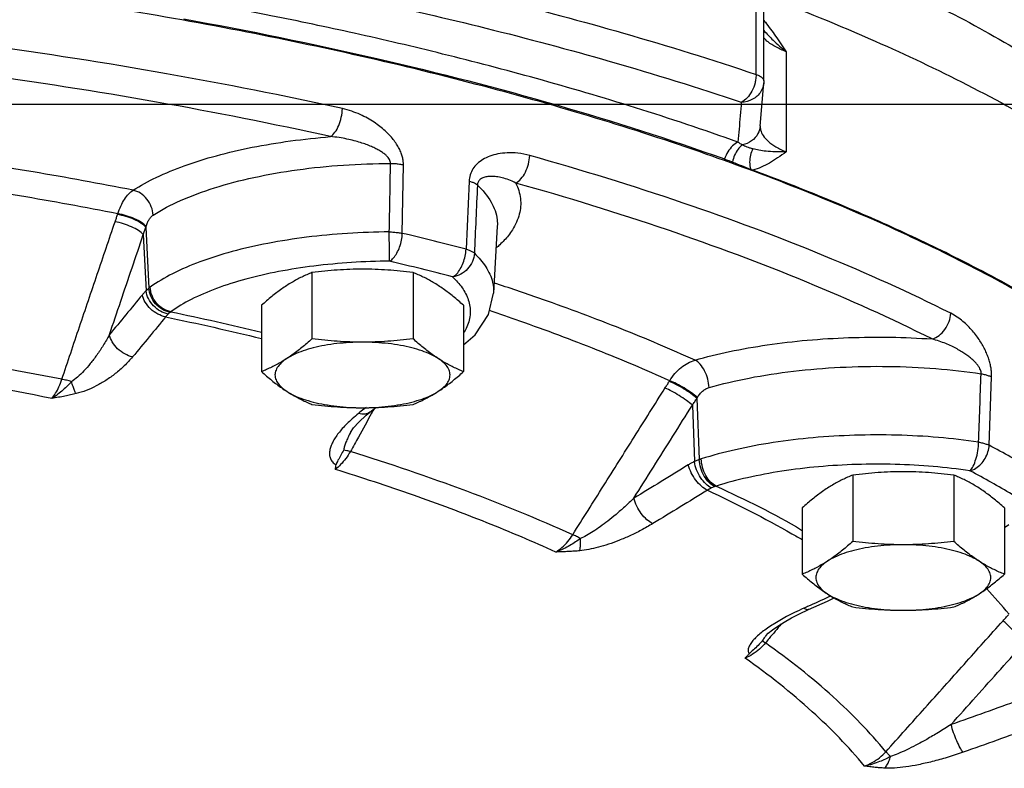
# Model space of a CAD drawing. Units: inches. Extents: x -10.2 to 25.6, y -6.9 to 24.7.
# Drawn here: x 10.4 to 11.7, y 16.1 to 17.1 of the extents above; entities that cross this region are included whole.
import ezdxf

# ---------------------------------------------------------------- set-up
doc = ezdxf.new("R2010")
doc.units = ezdxf.units.IN
doc.header["$LTSCALE"] = 1.21
doc.header["$MEASUREMENT"] = 0
doc.layers.get('0').update_dxf_attribs({"linetype": 'CONTINUOUS'})
doc.layers.add('02___PRT_ALL_AXES', color=7, linetype='CONTINUOUS')
doc.layers.add('MACHINE', color=7, linetype='CONTINUOUS')

msp = doc.modelspace()

# ---------------------------------------------------------------- linework, layer by layer
at = {"color": 7, "linetype": 'Continuous'}
for p, q in [((11.3522, 17.0399), (11.3522, 17.1587)), ((11.3626, 17.0312), (11.3626, 17.15)), ((11.3925, 17.0704), (11.3925, 16.9363)), ((11.3576, 16.9706), (11.3625, 17.0285)), ((0, 17), (22, 17)), ((10.8784, 16.8271), (10.8798, 16.919)), ((10.9678, 16.8969), (10.9637, 16.8058)), ((10.4969, 16.8522), (10.4973, 16.8533)), ((10.535, 16.8353), (10.539, 16.7537)), ((11.0056, 16.8367), (11.0006, 16.7468)), ((10.5315, 16.8254), (10.5352, 16.7503)), ((11.2358, 16.6287), (11.2365, 16.6297)), ((11.6644, 16.5433), (11.6677, 16.6348)), ((11.273, 16.6062), (11.276, 16.5241)), ((10.8348, 16.5875), (10.8427, 16.5939)), ((11.2669, 16.597), (11.2696, 16.5214)), ((10.8091, 16.5602), (10.8091, 16.5602)), ((11.6847, 16.4332), (11.6906, 16.4372)), ((11.4226, 16.3233), (11.4477, 16.3346)), ((11.4477, 16.3346), (11.4568, 16.3387)), ((11.3997, 16.312), (11.4105, 16.3176)), ((11.4105, 16.3176), (11.4226, 16.3233)), ((11.3654, 16.2881), (11.3686, 16.2914)), ((11.3654, 16.2881), (11.3654, 16.2881))]:
    msp.add_line(p, q, dxfattribs=at)
for points in [[(11.3626, 17.0312), (11.3626, 17.0302), (11.3625, 17.0291), (11.3625, 17.0285)], [(10.9604, 16.6776), (10.9759, 16.691), (10.9938, 16.7186), (11.0006, 16.7468)], [(10.8203, 16.5744), (10.83, 16.5836), (10.8348, 16.5875)], [(10.8091, 16.5602), (10.8132, 16.5664), (10.8203, 16.5744)], [(11.3686, 16.2914), (11.3741, 16.2959), (11.3813, 16.3011), (11.3899, 16.3065), (11.3997, 16.312)]]:
    msp.add_lwpolyline(points, dxfattribs=at)
for points, start_tangent, end_tangent in [([(10.4108, 17.5734), (10.7447, 17.511), (11.0527, 17.432), (11.329, 17.338), (11.5681, 17.2307), (11.7659, 17.1121), (11.9184, 16.9845), (11.982, 16.9114)], (0.98808, -0.153943), (0.604295, -0.796761)), ([(10.3659, 17.4841), (10.7212, 17.4213), (11.0492, 17.3403), (11.3432, 17.2427), (11.5974, 17.1305), (11.8065, 17.0059), (11.9508, 16.8872)], (0.98963, -0.143641), (0.713113, -0.701049)), ([(10.8461, 17.1773), (11.0065, 17.1402), (11.1747, 17.0952), (11.3522, 17.0399)], (0.977598, -0.210482), (0.947636, -0.319352)), ([(11.3639, 17.1449), (11.5116, 17.0846), (11.7545, 16.9598), (11.9461, 16.8231), (12.0823, 16.6773), (12.1422, 16.5736)], (0.935459, -0.353435), (0.401264, -0.915963)), ([(11.3279, 16.9493), (11.1905, 16.9953), (11.0579, 17.0344), (10.9324, 17.0673), (10.8141, 17.0951), (10.7025, 17.1186), (10.597, 17.1386)], (-0.941641, 0.336619), (-0.984186, 0.177138)), ([(10.8313, 17.1387), (10.9902, 17.102), (11.1567, 17.0574), (11.3324, 17.0027)], (0.977598, -0.210482), (0.947636, -0.319352)), ([(10.7981, 16.9941), (10.5626, 17.0409), (10.3163, 17.0792), (10.0614, 17.1084)], (-0.976203, 0.21686), (-0.995451, 0.09527)), ([(11.3627, 17.1122), (11.3646, 17.1098)], (0.628388, -0.7779), (0.620651, -0.784087)), ([(11.3646, 17.1098), (11.3783, 17.0914), (11.3925, 17.0704)], (0.620651, -0.784087), (0.551804, -0.833974)), ([(11.3626, 17.0988), (11.3751, 17.0858), (11.3925, 17.0704)], (0.670048, -0.742318), (0.779436, -0.626482)), ([(11.3925, 17.0704), (11.3787, 17.0767), (11.3683, 17.0834), (11.3625, 17.089)], (-0.931976, 0.362521), (-0.641308, 0.767283)), ([(10.7822, 16.9566), (10.5493, 17.0029), (10.3057, 17.0407), (10.0536, 17.0697)], (-0.976203, 0.21686), (-0.995451, 0.09527)), ([(11.3522, 17.0399), (11.3516, 17.0326)], (0, -1), (-0.165619, -0.98619)), ([(11.3522, 17.0399), (11.358, 17.0373), (11.3616, 17.0341), (11.3626, 17.0312)], (0.947636, -0.319352), (0.01296, -0.999916)), ([(11.3625, 17.0286), (11.3586, 17.0169), (11.3476, 17.0066), (11.3324, 17.0027)], (-0.087663, -0.99615), (-0.999845, -0.01759)), ([(11.3508, 17.0286), (11.3465, 17.0176), (11.3401, 17.0085), (11.3324, 17.0027)], (-0.24818, -0.968714), (-0.898322, -0.439339)), ([(11.3511, 17.03), (11.3508, 17.0286)], (-0.219263, -0.975666), (-0.24818, -0.968714)), ([(11.3516, 17.0326), (11.3511, 17.03)], (-0.165619, -0.98619), (-0.219263, -0.975666)), ([(11.3324, 17.0027), (11.3309, 16.9847), (11.3294, 16.9668), (11.3279, 16.9493)], (-0.083826, -0.99648), (-0.083987, -0.996467)), ([(10.7822, 16.9566), (10.7881, 16.9624), (10.7932, 16.9715), (10.7967, 16.9826), (10.7981, 16.9941)], (0.845443, 0.534066), (0.028304, 0.999599)), ([(10.8798, 16.919), (10.8796, 16.9238), (10.8786, 16.929), (10.8768, 16.9347), (10.8742, 16.9407), (10.8706, 16.9467), (10.8663, 16.9527), (10.8612, 16.9586), (10.8553, 16.9644), (10.8484, 16.9702), (10.8407, 16.9758), (10.8318, 16.9812), (10.8219, 16.9862), (10.8107, 16.9906), (10.7981, 16.9941)], (0.015862, 0.999874), (-0.976211, 0.216823)), ([(11.3576, 16.9706), (11.3547, 16.9607), (11.3462, 16.9509), (11.3339, 16.9455)], (-0.087364, -0.996176), (-0.978832, -0.204663)), ([(11.3576, 16.971), (11.3583, 16.9657), (11.3616, 16.9581), (11.3683, 16.9504), (11.3787, 16.9429), (11.3925, 16.9363)], (0.002301, -0.999997), (0.931976, -0.36252)), ([(10.5177, 16.8849), (10.3838, 16.9094), (10.2461, 16.9307), (10.1054, 16.9489)], (-0.981257, 0.192702), (-0.993233, 0.116136)), ([(10.5177, 16.8849), (10.5489, 16.9021), (10.5864, 16.9176), (10.6294, 16.9311), (10.6772, 16.9423), (10.7285, 16.9508), (10.7822, 16.9566)], (0.842166, 0.539218), (0.996792, 0.080033)), ([(10.8626, 16.9208), (10.8623, 16.9232), (10.8613, 16.9258), (10.8594, 16.9287), (10.8566, 16.9316), (10.8529, 16.9346), (10.8484, 16.9376), (10.8431, 16.9405), (10.837, 16.9433), (10.8301, 16.9461), (10.8224, 16.9487), (10.8138, 16.9512), (10.8042, 16.9534), (10.7937, 16.9553), (10.7822, 16.9566)], (0.035089, 0.999384), (-0.996443, 0.084269)), ([(11.3339, 16.9455), (11.3309, 16.9472), (11.3279, 16.9493)], (-0.891243, 0.453527), (-0.797108, 0.603837)), ([(11.049, 16.9313), (11.033, 16.9345), (11.0188, 16.9349), (11.0064, 16.9334), (10.9956, 16.9304), (10.9864, 16.926), (10.9788, 16.9203), (10.973, 16.9134), (10.9693, 16.9054), (10.9678, 16.8969)], (-0.962836, 0.270085), (-0.04633, -0.998926)), ([(11.3479, 16.9402), (11.3439, 16.9414), (11.3403, 16.9426), (11.3369, 16.944), (11.3339, 16.9455)], (-0.962007, 0.273025), (-0.878937, 0.476938)), ([(11.3925, 16.9363), (11.3775, 16.9363), (11.3656, 16.9371), (11.356, 16.9384), (11.3479, 16.9402)], (-0.999654, -0.02631), (-0.962085, 0.27275)), ([(10.5447, 16.8516), (10.5813, 16.871), (10.6267, 16.888), (10.6794, 16.9019), (10.7377, 16.9122), (10.7995, 16.9185), (10.8626, 16.9208)], (0.842166, 0.539218), (0.99999, 0.004447)), ([(10.861, 16.829), (10.8618, 16.8749), (10.8626, 16.9208)], (0.017367, 0.999849), (0.017428, 0.999848)), ([(10.8626, 16.9208), (10.8686, 16.9206), (10.8744, 16.9199), (10.8798, 16.919)], (0.999946, -0.010369), (0.976121, -0.217225)), ([(11.0303, 16.8945), (11.0372, 16.9001), (11.0432, 16.9089), (11.0473, 16.9199), (11.049, 16.9313)], (0.894365, 0.447337), (0.0333, 0.999445)), ([(11.6129, 16.7201), (11.4431, 16.7971), (11.2546, 16.8677), (11.049, 16.9313)], (-0.894365, 0.447338), (-0.962823, 0.270133)), ([(10.4973, 16.8533), (10.3657, 16.8773), (10.2305, 16.8983), (10.0921, 16.9162)], (-0.981255, 0.192712), (-0.993234, 0.116127)), ([(10.979, 16.8917), (10.9762, 16.8936), (10.9724, 16.8954), (10.9678, 16.8969)], (-0.745346, 0.666678), (-0.963259, 0.268574)), ([(11.0303, 16.8945), (11.0209, 16.8988), (11.0123, 16.9015), (11.0045, 16.903), (10.9976, 16.9034), (10.9915, 16.9029), (10.9864, 16.9015), (10.9824, 16.8991), (10.9799, 16.8957), (10.979, 16.8917)], (-0.883295, 0.468818), (-0.036627, -0.999329)), ([(11.0303, 16.8945), (11.0366, 16.8737), (11.0351, 16.8527), (11.0258, 16.8319), (11.0205, 16.8243)], (0.440062, -0.897967), (-0.61769, -0.786422)), ([(11.5879, 16.6856), (11.42, 16.7618), (11.2335, 16.8316), (11.0303, 16.8945)], (-0.894365, 0.447338), (-0.962823, 0.270133)), ([(10.4973, 16.8533), (10.5015, 16.8637), (10.5064, 16.8726), (10.5119, 16.8798), (10.5177, 16.8849)], (0.327139, 0.944976), (0.828463, 0.560043)), ([(10.5447, 16.8516), (10.5422, 16.8627), (10.5363, 16.8729), (10.5277, 16.8807), (10.5177, 16.8849)], (-0.048215, 0.998837), (-0.976814, 0.21409)), ([(10.979, 16.8917), (10.9769, 16.8461), (10.9749, 16.8004)], (-0.044919, -0.998991), (-0.045018, -0.998986)), ([(10.979, 16.8917), (10.9974, 16.869), (11.0054, 16.8452), (11.0056, 16.8367)], (0.730213, -0.68322), (-0.059906, -0.998204)), ([(10.4223, 16.6316), (10.4461, 16.702), (10.4699, 16.7723), (10.4937, 16.8426)], (0.320873, 0.947122), (0.320808, 0.947144)), ([(10.4937, 16.8426), (10.4954, 16.8474), (10.4969, 16.8522)], (0.320808, 0.947144), (0.306833, 0.951763)), ([(10.5315, 16.8254), (10.5252, 16.8307), (10.5159, 16.8357), (10.5049, 16.8399), (10.4937, 16.8426)], (-0.653185, 0.757199), (-0.986532, 0.163566)), ([(10.535, 16.8353), (10.5288, 16.8405), (10.5194, 16.8456), (10.5082, 16.8497), (10.4969, 16.8522)], (-0.641187, 0.767385), (-0.989021, 0.147775)), ([(10.5353, 16.8363), (10.5291, 16.8416), (10.5197, 16.8466), (10.5086, 16.8507), (10.4973, 16.8533)], (-0.642386, 0.766381), (-0.988796, 0.149272)), ([(10.5353, 16.8363), (10.5371, 16.8414), (10.5394, 16.8458), (10.5419, 16.8492), (10.5447, 16.8516)], (0.289189, 0.957272), (0.842304, 0.539003)), ([(10.5315, 16.8254), (10.5332, 16.8303), (10.535, 16.8353)], (0.341965, 0.939713), (0.327236, 0.944942)), ([(10.535, 16.8353), (10.5351, 16.8358), (10.5353, 16.8363)], (0.287665, 0.957731), (0.288947, 0.957345)), ([(10.861, 16.829), (10.8049, 16.827), (10.7502, 16.8219), (10.6983, 16.8136), (10.6503, 16.8026), (10.6073, 16.7889), (10.5705, 16.7729), (10.5407, 16.755)], (-0.999981, -0.006135), (-0.813203, -0.581981)), ([(10.8615, 16.7898), (10.8613, 16.7962), (10.8611, 16.8058), (10.861, 16.8173), (10.861, 16.829)], (-0.043685, 0.999045), (-0.000907, 1)), ([(10.861, 16.829), (10.8671, 16.8287), (10.8729, 16.8281), (10.8784, 16.8271)], (0.999961, -0.008825), (0.976098, -0.217332)), ([(10.8615, 16.7898), (10.8665, 16.7941), (10.8711, 16.8006), (10.8748, 16.8088), (10.8773, 16.8179), (10.8784, 16.8271)], (0.863726, 0.503962), (0.029746, 0.999557)), ([(10.9637, 16.8058), (10.9213, 16.8166), (10.8784, 16.8271)], (-0.967737, 0.251962), (-0.972279, 0.233823)), ([(10.4862, 16.6915), (10.5013, 16.7362), (10.5164, 16.7808), (10.5315, 16.8254)], (0.320593, 0.947217), (0.320575, 0.947223)), ([(11.0205, 16.8243), (11.009, 16.8118), (11.0043, 16.8075)], (-0.61769, -0.786422), (-0.75207, -0.659083)), ([(10.9458, 16.7687), (10.9512, 16.7729), (10.956, 16.7794), (10.9599, 16.7875), (10.9626, 16.7966), (10.9637, 16.8058)], (0.88028, 0.474454), (0.031692, 0.999498)), ([(10.9749, 16.8004), (10.9721, 16.8024), (10.9683, 16.8042), (10.9637, 16.8058)], (-0.732437, 0.680834), (-0.96169, 0.27414)), ([(10.8615, 16.7898), (10.8102, 16.788), (10.7601, 16.7833), (10.7126, 16.7758), (10.6687, 16.7657), (10.6294, 16.7531), (10.5956, 16.7385), (10.5683, 16.7221)], (-0.999981, -0.006135), (-0.813203, -0.581981)), ([(10.9458, 16.7687), (10.9039, 16.7794), (10.8615, 16.7898)], (-0.967737, 0.251962), (-0.972279, 0.233823)), ([(10.9749, 16.8004), (10.9722, 16.7894), (10.9658, 16.7796), (10.9566, 16.7724), (10.9458, 16.7687)], (-0.052091, -0.998642), (-0.989221, -0.146433)), ([(10.9749, 16.8004), (10.9902, 16.7823), (10.9993, 16.7614), (11.0005, 16.7469)], (0.725725, -0.687985), (-0.051836, -0.998656)), ([(10.9458, 16.7687), (10.9584, 16.7543), (10.9668, 16.738)], (0.725725, -0.687985), (0.315297, -0.948993)), ([(10.5352, 16.7503), (10.5326, 16.7476), (10.5302, 16.7448)], (-0.718993, -0.695018), (-0.633469, -0.773768)), ([(10.539, 16.7537), (10.5372, 16.7521), (10.5352, 16.7503)], (-0.775837, -0.630933), (-0.710783, -0.703412)), ([(10.5647, 16.7189), (10.5543, 16.7228), (10.5451, 16.7301), (10.5384, 16.7397), (10.5352, 16.7503)], (-0.981341, 0.192274), (-0.121053, 0.992646)), ([(10.5407, 16.755), (10.5398, 16.7544), (10.539, 16.7537)], (-0.813201, -0.581982), (-0.780633, -0.62499)), ([(10.5673, 16.7213), (10.557, 16.7253), (10.548, 16.7328), (10.5417, 16.7428), (10.539, 16.7537)], (-0.982559, 0.185949), (-0.06743, 0.997724)), ([(10.5683, 16.7221), (10.558, 16.7262), (10.5492, 16.7338), (10.5432, 16.7439), (10.5407, 16.755)], (-0.981313, 0.192419), (-0.04953, 0.998773)), ([(11.0048, 16.7595), (11.0015, 16.7606)], (-0.949693, 0.313182), (-0.950026, 0.312172)), ([(11.2704, 16.6573), (11.1716, 16.6991), (11.0662, 16.7386), (11.0048, 16.7595)], (-0.912242, 0.409652), (-0.949693, 0.313182)), ([(10.5302, 16.7448), (10.5082, 16.7181), (10.4862, 16.6915)], (-0.633468, -0.773769), (-0.640446, -0.768003)), ([(10.5614, 16.7152), (10.5509, 16.719), (10.5413, 16.7259), (10.5341, 16.735), (10.5302, 16.7448)], (-0.982524, 0.186135), (-0.191187, 0.981554)), ([(10.9668, 16.738), (10.9694, 16.7201), (10.965, 16.7018), (10.9611, 16.6943)], (0.315297, -0.948993), (-0.518599, -0.855018)), ([(10.5683, 16.7221), (10.5678, 16.7217), (10.5673, 16.7213)], (-0.803614, -0.595151), (-0.763071, -0.646315)), ([(10.5683, 16.7221), (10.6899, 16.6949)], (0.978734, -0.205133), (0.972628, -0.232367)), ([(11.2365, 16.6297), (11.1394, 16.6708), (11.0359, 16.7095), (10.995, 16.7236)], (-0.912235, 0.409668), (-0.947648, 0.319316)), ([(10.5614, 16.7152), (10.5393, 16.6884), (10.5172, 16.6617)], (-0.633468, -0.773769), (-0.640446, -0.768003)), ([(10.5647, 16.7189), (10.563, 16.7171), (10.5614, 16.7152)], (-0.71001, -0.704192), (-0.621123, -0.783713)), ([(10.5614, 16.7152), (10.6899, 16.6863)], (0.978708, -0.205257), (0.972164, -0.234301)), ([(10.5673, 16.7213), (10.566, 16.7202), (10.5647, 16.7189)], (-0.763073, -0.646312), (-0.710006, -0.704195)), ([(11.5879, 16.6856), (11.5972, 16.6903), (11.6051, 16.6984), (11.6106, 16.7089), (11.6129, 16.7201)], (0.962823, 0.270133), (0.04463, 0.999004)), ([(11.6677, 16.6348), (11.6676, 16.6396), (11.6671, 16.645), (11.666, 16.6508), (11.6644, 16.6571), (11.6621, 16.6636), (11.6593, 16.6701), (11.6559, 16.6767), (11.6519, 16.6832), (11.6474, 16.6899), (11.6421, 16.6964), (11.6361, 16.7029), (11.6293, 16.7092), (11.6216, 16.715), (11.6129, 16.7201)], (0.03604, 0.99935), (-0.894386, 0.447297)), ([(10.4223, 16.6316), (10.2298, 16.6655), (10.0332, 16.692)], (-0.980975, 0.194136), (-0.993382, 0.114858)), ([(10.4862, 16.6915), (10.4777, 16.6769), (10.4691, 16.664), (10.4604, 16.6526), (10.4519, 16.6428), (10.4435, 16.6346), (10.4353, 16.6284)], (-0.477746, -0.878498), (-0.838447, -0.544983)), ([(10.5172, 16.6617), (10.5067, 16.6655), (10.4971, 16.6725), (10.49, 16.6816), (10.4862, 16.6915)], (-0.982464, 0.186451), (-0.184957, 0.982747)), ([(11.2704, 16.6573), (11.3166, 16.6687), (11.3671, 16.6777), (11.4207, 16.684), (11.4762, 16.6874), (11.5323, 16.688), (11.5879, 16.6856)], (0.961952, 0.273219), (0.997644, -0.068609)), ([(11.6536, 16.639), (11.6535, 16.6414), (11.6527, 16.6441), (11.6513, 16.6472), (11.649, 16.6506), (11.6461, 16.654), (11.6424, 16.6576), (11.6382, 16.6612), (11.6332, 16.6649), (11.6276, 16.6685), (11.6213, 16.6722), (11.6142, 16.6759), (11.6063, 16.6794), (11.5975, 16.6827), (11.5879, 16.6856)], (0.054064, 0.998537), (-0.966761, 0.25568)), ([(10.409, 16.606), (10.2182, 16.6395), (10.0234, 16.6658)], (-0.980938, 0.194321), (-0.993401, 0.114693)), ([(10.5172, 16.6617), (10.506, 16.6497), (10.494, 16.6392), (10.4814, 16.6302), (10.4684, 16.6227), (10.455, 16.6166), (10.4414, 16.6124)], (-0.640541, -0.767924), (-0.971012, -0.239031)), ([(11.2365, 16.6297), (11.2436, 16.6393), (11.2518, 16.6473), (11.2609, 16.6534), (11.2704, 16.6573)], (0.537049, 0.843551), (0.958326, 0.285676)), ([(11.2892, 16.6206), (11.2875, 16.632), (11.2833, 16.643), (11.2773, 16.6518), (11.2704, 16.6573)], (-0.033564, 0.999437), (-0.896542, 0.442959)), ([(11.2892, 16.6206), (11.3429, 16.6333), (11.4021, 16.6425), (11.465, 16.6477), (11.5294, 16.6489), (11.593, 16.6459), (11.6536, 16.639)], (0.961952, 0.273219), (0.988939, -0.148323)), ([(10.409, 16.606), (10.414, 16.6129), (10.4185, 16.6217), (10.4223, 16.6316)], (0.64776, 0.761844), (0.307118, 0.951671)), ([(10.4353, 16.6284), (10.4287, 16.6303), (10.4223, 16.6316)], (-0.949192, 0.314698), (-0.986669, 0.162742)), ([(11.2736, 16.6072), (11.2655, 16.6135), (11.2557, 16.62), (11.2455, 16.6257), (11.2365, 16.6297)], (-0.75221, 0.658923), (-0.934745, 0.35532)), ([(11.6502, 16.5475), (11.6519, 16.5933), (11.6536, 16.639)], (0.037465, 0.999298), (0.037492, 0.999297)), ([(11.6536, 16.639), (11.659, 16.6379), (11.6637, 16.6364), (11.6677, 16.6348)], (0.986505, -0.163732), (0.890101, -0.455764)), ([(10.4353, 16.6284), (10.4301, 16.623), (10.424, 16.6173), (10.417, 16.6115), (10.409, 16.606)], (-0.688193, -0.725528), (-0.853074, -0.521789)), ([(10.4414, 16.6124), (10.4394, 16.6167), (10.4374, 16.6221), (10.4353, 16.6284)], (-0.46597, 0.8848), (-0.286047, 0.958216)), ([(11.1066, 16.4234), (11.1478, 16.4888), (11.189, 16.5543), (11.2302, 16.6198)], (0.532915, 0.846169), (0.532851, 0.846209)), ([(11.2302, 16.6198), (11.2331, 16.6242), (11.2358, 16.6287)], (0.532851, 0.846209), (0.523534, 0.852005)), ([(11.2669, 16.597), (11.2589, 16.6033), (11.2491, 16.6099), (11.2391, 16.6156), (11.2302, 16.6198)], (-0.754704, 0.656065), (-0.927717, 0.373286)), ([(11.273, 16.6062), (11.2649, 16.6125), (11.2551, 16.619), (11.2449, 16.6247), (11.2358, 16.6287)], (-0.751923, 0.659251), (-0.935457, 0.353441)), ([(11.2736, 16.6072), (11.2768, 16.6119), (11.2806, 16.6158), (11.2848, 16.6187), (11.2892, 16.6206)], (0.498662, 0.866796), (0.96199, 0.273084)), ([(10.4414, 16.6124), (10.4342, 16.6107), (10.4265, 16.6091), (10.4181, 16.6075), (10.409, 16.606)], (-0.971309, -0.237819), (-0.986238, -0.165331)), ([(11.2669, 16.597), (11.27, 16.6016), (11.273, 16.6062)], (0.560535, 0.828131), (0.550965, 0.834528)), ([(11.273, 16.6062), (11.2733, 16.6067), (11.2736, 16.6072)], (0.497514, 0.867456), (0.498389, 0.866954)), ([(10.8268, 16.5915), (10.8199, 16.586)], (-0.781046, -0.624473), (-0.781658, -0.623708)), ([(10.8298, 16.5939), (10.8268, 16.5915)], (-0.780777, -0.624809), (-0.781046, -0.624473)), ([(10.8407, 16.5922), (10.8373, 16.5862)], (-0.486649, -0.873598), (-0.486649, -0.873598)), ([(11.1885, 16.4724), (11.2146, 16.5139), (11.2408, 16.5555), (11.2669, 16.597)], (0.532721, 0.846291), (0.532696, 0.846306)), ([(10.8112, 16.5786), (10.804, 16.5718), (10.798, 16.5655), (10.7929, 16.5594), (10.7886, 16.5534), (10.7852, 16.5474), (10.7827, 16.5416), (10.7812, 16.536), (10.7809, 16.5306), (10.7821, 16.5255), (10.7849, 16.521), (10.7897, 16.5173)], (-0.746081, -0.665855), (0.873725, -0.486421)), ([(10.8199, 16.586), (10.8112, 16.5786)], (-0.781665, -0.623699), (-0.746081, -0.665855)), ([(10.8373, 16.5862), (10.8196, 16.5543)], (-0.486649, -0.873598), (-0.48665, -0.873597)), ([(10.8348, 16.5875), (10.8285, 16.585), (10.8199, 16.586)], (-0.785282, -0.619138), (-0.952416, 0.304802)), ([(10.8091, 16.5602), (10.8086, 16.5595), (10.8055, 16.5533), (10.8029, 16.5475), (10.801, 16.5421), (10.8, 16.5371)], (-0.486758, -0.873537), (-0.12244, -0.992476)), ([(10.8196, 16.5543), (10.8088, 16.5349)], (-0.48665, -0.873597), (-0.48665, -0.873597)), ([(11.6502, 16.5475), (11.5964, 16.5537), (11.5406, 16.5568), (11.4842, 16.5566), (11.4286, 16.5533), (11.3749, 16.5468), (11.3245, 16.5373), (11.2787, 16.525)], (-0.989221, 0.146433), (-0.954373, -0.298618)), ([(10.8, 16.5371), (10.796, 16.5298), (10.7922, 16.5231), (10.7897, 16.5173)], (-0.452435, -0.891797), (-0.163442, -0.986553)), ([(10.8, 16.5371), (10.8039, 16.5364), (10.8088, 16.5349)], (0.99579, -0.09166), (0.943477, -0.331438)), ([(11.6387, 16.5091), (11.643, 16.5152), (11.6466, 16.5246), (11.6492, 16.5359), (11.6502, 16.5475)], (0.725799, 0.687907), (0.020367, 0.999793)), ([(11.6387, 16.5091), (11.6464, 16.5125), (11.6534, 16.5181), (11.659, 16.5256), (11.6628, 16.5343), (11.6644, 16.5433)], (0.967742, 0.251945), (0.045644, 0.998958)), ([(11.6502, 16.5475), (11.6556, 16.5464), (11.6604, 16.5449), (11.6644, 16.5433)], (0.986795, -0.161975), (0.889972, -0.456016)), ([(11.7214, 16.5113), (11.6933, 16.5274), (11.6644, 16.5433)], (-0.863709, 0.503991), (-0.88028, 0.474454)), ([(10.8088, 16.5349), (10.8027, 16.5256), (10.7958, 16.5173), (10.7887, 16.5109)], (-0.497382, -0.867532), (-0.789398, -0.613882)), ([(11.1066, 16.4234), (10.9646, 16.4817), (10.8088, 16.5349)], (-0.911249, 0.411857), (-0.955026, 0.296522)), ([(11.276, 16.5241), (11.2729, 16.5229), (11.2696, 16.5214)], (-0.939012, -0.343883), (-0.901016, -0.433787)), ([(11.2787, 16.525), (11.2773, 16.5246), (11.276, 16.5241)], (-0.954372, -0.298619), (-0.941234, -0.337756)), ([(11.2971, 16.488), (11.2895, 16.4934), (11.2828, 16.502), (11.2781, 16.5128), (11.276, 16.5241)], (-0.916568, 0.39988), (-0.064597, 0.997911)), ([(11.2987, 16.4886), (11.2913, 16.494), (11.2849, 16.5027), (11.2805, 16.5136), (11.2787, 16.525)], (-0.912436, 0.409219), (-0.035633, 0.999365)), ([(10.7887, 16.5109), (10.7892, 16.5141), (10.7897, 16.5173)], (0.127327, 0.991861), (0.163442, 0.986553)), ([(11.0839, 16.4003), (10.9917, 16.4395), (10.8932, 16.4764), (10.7887, 16.5109)], (-0.911119, 0.412143), (-0.955096, 0.296296)), ([(11.2614, 16.517), (11.225, 16.4946), (11.1885, 16.4724)], (-0.850647, -0.525738), (-0.855611, -0.51762)), ([(11.2696, 16.5214), (11.2653, 16.5193), (11.2614, 16.517)], (-0.905784, -0.42374), (-0.850647, -0.525737)), ([(11.2871, 16.4831), (11.2792, 16.4883), (11.2716, 16.4965), (11.2654, 16.5065), (11.2614, 16.517)], (-0.915456, 0.402417), (-0.251301, 0.967909)), ([(11.2925, 16.4861), (11.2849, 16.4914), (11.2779, 16.4999), (11.2726, 16.5104), (11.2696, 16.5214)], (-0.911987, 0.41022), (-0.147203, 0.989106)), ([(11.6387, 16.5091), (11.5895, 16.5148), (11.5384, 16.5177), (11.4868, 16.5175), (11.4359, 16.5145), (11.3868, 16.5085), (11.3407, 16.4998), (11.2987, 16.4886)], (-0.989221, 0.146433), (-0.954373, -0.298618)), ([(11.6951, 16.4775), (11.6673, 16.4934), (11.6387, 16.5091)], (-0.863709, 0.503991), (-0.88028, 0.474454)), ([(11.2925, 16.4861), (11.2897, 16.4846), (11.2871, 16.4831)], (-0.902784, -0.430094), (-0.845702, -0.533655)), ([(11.2971, 16.488), (11.2949, 16.4871), (11.2925, 16.4861)], (-0.93596, -0.352105), (-0.902781, -0.430101)), ([(11.2987, 16.4886), (11.2979, 16.4883), (11.2971, 16.488)], (-0.951909, -0.30638), (-0.93596, -0.352107)), ([(11.2987, 16.4886), (11.413, 16.4297), (11.414, 16.4291)], (0.903351, -0.428901), (0.871894, -0.489694)), ([(11.1885, 16.4724), (11.1762, 16.4608), (11.1646, 16.4507), (11.1537, 16.4418), (11.1435, 16.4342), (11.1339, 16.4277), (11.125, 16.4223), (11.117, 16.4183)], (-0.716412, -0.697678), (-0.916609, -0.399785)), ([(11.2139, 16.4384), (11.2061, 16.4435), (11.1985, 16.4518), (11.1924, 16.4618), (11.1885, 16.4724)], (-0.915265, 0.402851), (-0.24231, 0.970199)), ([(11.2871, 16.4831), (11.2505, 16.4606), (11.2139, 16.4384)], (-0.850647, -0.525738), (-0.855611, -0.51762)), ([(11.2871, 16.4831), (11.4003, 16.4248), (11.4143, 16.4168)], (0.903259, -0.429095), (0.867479, -0.497473)), ([(11.2139, 16.4384), (11.1983, 16.4295), (11.1831, 16.422), (11.1685, 16.4158), (11.1545, 16.4107), (11.141, 16.4066), (11.128, 16.4037), (11.116, 16.4019)], (-0.855594, -0.517648), (-0.995792, -0.091639)), ([(11.0839, 16.4003), (11.0922, 16.4063), (11.1, 16.4142), (11.1066, 16.4234)], (0.861177, 0.508306), (0.523753, 0.85187)), ([(11.117, 16.4183), (11.1105, 16.4138), (11.1029, 16.4091), (11.0941, 16.4045), (11.0839, 16.4003)], (-0.81155, -0.584283), (-0.944574, -0.328299)), ([(11.117, 16.4183), (11.1115, 16.4212), (11.1066, 16.4234)], (-0.879376, 0.476127), (-0.927991, 0.372604)), ([(11.116, 16.4019), (11.1167, 16.4063), (11.117, 16.4119), (11.117, 16.4183)], (0.219707, 0.975566), (-0.022682, 0.999743)), ([(11.116, 16.4019), (11.1087, 16.4014), (11.101, 16.4009), (11.0927, 16.4006), (11.0838, 16.4003)], (-0.995764, -0.091946), (-0.99977, -0.021452)), ([(11.4497, 16.3401), (11.4209, 16.3271)], (-0.910846, -0.412746), (-0.912076, -0.410021)), ([(11.4524, 16.3413), (11.4497, 16.3401)], (-0.91073, -0.413003), (-0.910846, -0.412746)), ([(11.691, 16.3172), (11.6607, 16.3512)], (-0.640107, 0.768286), (-0.688605, 0.725137)), ([(11.4209, 16.3271), (11.4162, 16.325)], (-0.912076, -0.410021), (-0.912275, -0.409578)), ([(11.4038, 16.3192), (11.3931, 16.3137), (11.3838, 16.3085), (11.3753, 16.3034)], (-0.89804, -0.439914), (-0.846485, -0.532413)), ([(11.4162, 16.325), (11.4038, 16.3192)], (-0.912278, -0.409571), (-0.89804, -0.439914)), ([(11.4225, 16.3234), (11.4211, 16.323), (11.4162, 16.325)], (-0.888437, -0.458999), (-0.809068, 0.587715)), ([(11.683, 16.3083), (11.6866, 16.3123), (11.6902, 16.3163)], (0.666934, 0.745117), (0.661593, 0.749863)), ([(11.3753, 16.3034), (11.3675, 16.2983), (11.3605, 16.2932)], (-0.846485, -0.532413), (-0.788667, -0.61482)), ([(11.3859, 16.304), (11.3697, 16.2845)], (-0.639282, -0.768973), (-0.639284, -0.768971)), ([(11.526, 16.1328), (11.5783, 16.1913), (11.6307, 16.2498), (11.683, 16.3083)], (0.666989, 0.745067), (0.666934, 0.745117)), ([(11.7131, 16.2806), (11.7044, 16.2882), (11.6957, 16.296), (11.6883, 16.3031), (11.683, 16.3083)], (-0.758672, 0.651473), (-0.685915, 0.727681)), ([(11.3605, 16.2932), (11.3543, 16.288), (11.3491, 16.2829), (11.3451, 16.2778), (11.3425, 16.2729), (11.3416, 16.2682), (11.343, 16.264)], (-0.788667, -0.61482), (0.54616, -0.837681)), ([(11.3654, 16.2881), (11.364, 16.2864), (11.3607, 16.2817)], (-0.639293, -0.768963), (-0.541039, -0.840998)), ([(11.3648, 16.2786), (11.3567, 16.2703), (11.3474, 16.2633), (11.3376, 16.2581)], (-0.645961, -0.763371), (-0.917106, -0.398644)), ([(11.3607, 16.2817), (11.3548, 16.2752), (11.3486, 16.2692), (11.343, 16.264)], (-0.628987, -0.777416), (-0.67552, -0.737342)), ([(11.3607, 16.2817), (11.3622, 16.2806)], (0.82755, -0.561392), (0.79101, -0.611803)), ([(11.3622, 16.2806), (11.3648, 16.2786)], (0.79101, -0.611803), (0.783402, -0.621516)), ([(11.3697, 16.2845), (11.3648, 16.2786)], (-0.639284, -0.768971), (-0.639285, -0.76897)), ([(11.526, 16.1328), (11.4555, 16.2062), (11.3648, 16.2786)], (-0.635895, 0.771775), (-0.815732, 0.57843)), ([(11.6134, 16.1692), (11.6466, 16.2063), (11.6799, 16.2435), (11.7131, 16.2806)], (0.66687, 0.745174), (0.666845, 0.745197)), ([(11.3376, 16.2581), (11.3402, 16.261), (11.343, 16.264)], (0.660493, 0.750833), (0.67552, 0.737342)), ([(11.4973, 16.1136), (11.4275, 16.1864), (11.3376, 16.2581)], (-0.635343, 0.77223), (-0.816003, 0.578048)), ([(11.7041, 16.2016), (11.6588, 16.1853), (11.6134, 16.1692)], (-0.940158, -0.34074), (-0.943257, -0.332065)), ([(11.6134, 16.1692), (11.5964, 16.1586), (11.5807, 16.1494), (11.5663, 16.1416), (11.5534, 16.1351), (11.542, 16.13), (11.5323, 16.1265)], (-0.841178, -0.540759), (-0.957337, -0.288975)), ([(11.6294, 16.1321), (11.6255, 16.1382), (11.6211, 16.1473), (11.6168, 16.1581), (11.6134, 16.1692)], (-0.64557, 0.763701), (-0.259531, 0.965735)), ([(11.7204, 16.1646), (11.675, 16.1483), (11.6294, 16.1321)], (-0.940158, -0.34074), (-0.943257, -0.332065)), ([(11.4973, 16.1136), (11.5077, 16.1182), (11.5176, 16.1248), (11.526, 16.1328)], (0.946785, 0.321866), (0.661746, 0.749728)), ([(11.6294, 16.1321), (11.6081, 16.1251), (11.5881, 16.1196), (11.5696, 16.1154), (11.5527, 16.1125), (11.5374, 16.111), (11.5242, 16.1108)], (-0.943281, -0.331996), (-0.998618, 0.052559)), ([(11.5323, 16.1265), (11.5287, 16.1301), (11.526, 16.1328)], (-0.72242, 0.691455), (-0.685594, 0.727984)), ([(11.5323, 16.1265), (11.5255, 16.123), (11.5175, 16.1195), (11.5082, 16.1162), (11.4973, 16.1136)], (-0.87696, -0.480564), (-0.983734, -0.179629)), ([(11.5242, 16.1108), (11.5275, 16.1149), (11.5302, 16.1203), (11.5323, 16.1265)], (0.713809, 0.700341), (0.246095, 0.969246)), ([(11.5242, 16.1108), (11.518, 16.1113), (11.5115, 16.1119), (11.5046, 16.1127), (11.4973, 16.1136)], (-0.998546, 0.053907), (-0.990418, 0.138104))]:
    msp.add_spline(points, degree=3, dxfattribs=dict(at, start_tangent=start_tangent, end_tangent=end_tangent))
at = {"layer": '02___PRT_ALL_AXES', "color": 7, "linetype": 'Continuous'}
for p, q in [((10.7574, 16.7746), (10.7574, 16.6858)), ((10.8928, 16.7746), (10.8928, 16.6858)), ((10.6898, 16.7307), (10.6898, 16.6419)), ((10.9604, 16.7307), (10.9604, 16.6419)), ((11.4817, 16.5033), (11.4817, 16.4145)), ((11.617, 16.5033), (11.617, 16.4145)), ((11.414, 16.4594), (11.414, 16.3706)), ((11.6847, 16.4594), (11.6847, 16.3706))]:
    msp.add_line(p, q, dxfattribs=at)
for points, start_tangent, end_tangent in [([(10.7574, 16.7746), (10.7505, 16.7717), (10.7438, 16.7686), (10.7371, 16.7651), (10.7303, 16.7613), (10.7236, 16.7572)], (-0.928349, -0.37171), (-0.838889, -0.544303)), ([(10.8251, 16.7791), (10.8081, 16.7788), (10.7913, 16.7779), (10.7745, 16.7765), (10.7574, 16.7746)], (-1, 0), (-0.992373, -0.123272)), ([(10.8928, 16.7746), (10.8756, 16.7765), (10.8588, 16.7779), (10.842, 16.7788), (10.8251, 16.7791)], (-0.992373, 0.123272), (-1, 0)), ([(10.9266, 16.7572), (10.9199, 16.7613), (10.9131, 16.7651), (10.9064, 16.7686), (10.8997, 16.7717), (10.8928, 16.7746)], (-0.838889, 0.544303), (-0.928349, 0.37171)), ([(10.7236, 16.7572), (10.7169, 16.7526), (10.7102, 16.7477), (10.7035, 16.7424), (10.6967, 16.7368), (10.6898, 16.7307)], (-0.838889, -0.544303), (-0.744302, -0.667844)), ([(10.9604, 16.7307), (10.9535, 16.7368), (10.9467, 16.7424), (10.94, 16.7477), (10.9333, 16.7526), (10.9266, 16.7572)], (-0.744302, 0.667844), (-0.838889, 0.544303)), ([(10.7574, 16.6858), (10.7505, 16.6797), (10.7438, 16.6741), (10.7371, 16.6688), (10.7303, 16.6639), (10.7236, 16.6594)], (-0.744302, -0.667844), (-0.838889, -0.544303)), ([(10.8251, 16.6813), (10.8081, 16.6816), (10.7913, 16.6825), (10.7745, 16.6839), (10.7574, 16.6858)], (-1, 0), (-0.992373, 0.123272)), ([(10.8928, 16.6858), (10.8756, 16.6839), (10.8588, 16.6825), (10.842, 16.6816), (10.8251, 16.6813)], (-0.992373, -0.123272), (-1, 0)), ([(10.9266, 16.6594), (10.9199, 16.6639), (10.9131, 16.6688), (10.9064, 16.6741), (10.8997, 16.6797), (10.8928, 16.6858)], (-0.838889, 0.544303), (-0.744302, 0.667844)), ([(10.8251, 16.6813), (10.8076, 16.6808), (10.7906, 16.6794), (10.7743, 16.677), (10.7591, 16.6737), (10.7454, 16.6696), (10.7335, 16.6648), (10.7236, 16.6594)], (-1, 0), (-0.838889, -0.544303)), ([(10.9266, 16.6594), (10.9167, 16.6648), (10.9048, 16.6696), (10.8911, 16.6737), (10.876, 16.677), (10.8596, 16.6794), (10.8426, 16.6808), (10.8251, 16.6813)], (-0.838889, 0.544303), (-1, 0)), ([(10.7236, 16.6594), (10.7169, 16.6552), (10.7102, 16.6514), (10.7035, 16.648), (10.6967, 16.6448), (10.6898, 16.6419)], (-0.838889, -0.544303), (-0.928349, -0.37171)), ([(10.7236, 16.6594), (10.716, 16.6535), (10.7109, 16.6472), (10.7082, 16.6407), (10.7082, 16.6341), (10.7109, 16.6276), (10.716, 16.6214), (10.7236, 16.6155)], (-0.838889, -0.544303), (0.838889, -0.544303)), ([(10.9604, 16.6419), (10.9535, 16.6448), (10.9467, 16.648), (10.94, 16.6514), (10.9333, 16.6552), (10.9266, 16.6594)], (-0.928349, 0.37171), (-0.838889, 0.544303)), ([(10.9266, 16.6155), (10.9342, 16.6214), (10.9394, 16.6276), (10.942, 16.6341), (10.942, 16.6407), (10.9394, 16.6472), (10.9342, 16.6535), (10.9266, 16.6594)], (0.838889, 0.544303), (-0.838889, 0.544303)), ([(10.6898, 16.6419), (10.6967, 16.6358), (10.7035, 16.6302), (10.7102, 16.6249), (10.7169, 16.62), (10.7236, 16.6155)], (0.744302, -0.667844), (0.838889, -0.544303)), ([(10.9266, 16.6155), (10.9333, 16.62), (10.94, 16.6249), (10.9467, 16.6302), (10.9535, 16.6358), (10.9604, 16.6419)], (0.838889, 0.544303), (0.744302, 0.667844)), ([(10.7236, 16.6155), (10.7303, 16.6113), (10.7371, 16.6075), (10.7438, 16.6041), (10.7505, 16.6009), (10.7574, 16.598)], (0.838889, -0.544303), (0.928349, -0.37171)), ([(10.7236, 16.6155), (10.7335, 16.61), (10.7454, 16.6052), (10.7591, 16.6011), (10.7743, 16.5979), (10.7906, 16.5955), (10.8076, 16.594), (10.8251, 16.5935)], (0.838889, -0.544303), (1, 0)), ([(10.8251, 16.5935), (10.8426, 16.594), (10.8596, 16.5955), (10.876, 16.5979), (10.8911, 16.6011), (10.9048, 16.6052), (10.9167, 16.61), (10.9266, 16.6155)], (1, 0), (0.838889, 0.544303)), ([(10.8928, 16.598), (10.8997, 16.6009), (10.9065, 16.6041), (10.9132, 16.6075), (10.9199, 16.6113), (10.9266, 16.6155)], (0.928349, 0.37171), (0.838889, 0.544303)), ([(10.7574, 16.598), (10.7746, 16.5961), (10.7914, 16.5947), (10.8082, 16.5938), (10.8251, 16.5935)], (0.992373, -0.123272), (1, 0)), ([(10.8251, 16.5935), (10.8421, 16.5938), (10.8589, 16.5947), (10.8757, 16.5961), (10.8928, 16.598)], (1, 0), (0.992373, 0.123272)), ([(11.4817, 16.5033), (11.4747, 16.5004), (11.468, 16.4972), (11.4613, 16.4938), (11.4546, 16.49), (11.4479, 16.4859)], (-0.928349, -0.37171), (-0.838889, -0.544303)), ([(11.5493, 16.5078), (11.5324, 16.5075), (11.5155, 16.5066), (11.4988, 16.5052), (11.4817, 16.5033)], (-1, 0), (-0.992373, -0.123272)), ([(11.617, 16.5033), (11.5999, 16.5052), (11.5831, 16.5066), (11.5663, 16.5075), (11.5493, 16.5078)], (-0.992373, 0.123272), (-1, 0)), ([(11.6508, 16.4859), (11.6441, 16.49), (11.6374, 16.4938), (11.6307, 16.4972), (11.6239, 16.5004), (11.617, 16.5033)], (-0.838889, 0.544303), (-0.928349, 0.37171)), ([(11.4479, 16.4859), (11.4411, 16.4813), (11.4344, 16.4764), (11.4277, 16.4711), (11.421, 16.4655), (11.414, 16.4594)], (-0.838889, -0.544303), (-0.744302, -0.667844)), ([(11.6847, 16.4594), (11.6777, 16.4655), (11.671, 16.4711), (11.6643, 16.4764), (11.6576, 16.4813), (11.6508, 16.4859)], (-0.744302, 0.667844), (-0.838889, 0.544303)), ([(11.4817, 16.4145), (11.4747, 16.4084), (11.468, 16.4028), (11.4613, 16.3975), (11.4546, 16.3926), (11.4479, 16.3881)], (-0.744302, -0.667844), (-0.838889, -0.544303)), ([(11.5493, 16.41), (11.5319, 16.4095), (11.5148, 16.4081), (11.4985, 16.4057), (11.4833, 16.4024), (11.4696, 16.3983), (11.4577, 16.3935), (11.4479, 16.3881)], (-1, 0), (-0.838889, -0.544303)), ([(11.5493, 16.41), (11.5324, 16.4103), (11.5155, 16.4112), (11.4988, 16.4126), (11.4817, 16.4145)], (-1, 0), (-0.992373, 0.123272)), ([(11.617, 16.4145), (11.5999, 16.4126), (11.5831, 16.4112), (11.5663, 16.4103), (11.5493, 16.41)], (-0.992373, -0.123272), (-1, 0)), ([(11.6508, 16.3881), (11.641, 16.3935), (11.6291, 16.3983), (11.6154, 16.4024), (11.6002, 16.4057), (11.5839, 16.4081), (11.5668, 16.4095), (11.5493, 16.41)], (-0.838889, 0.544303), (-1, 0)), ([(11.6508, 16.3881), (11.6441, 16.3926), (11.6374, 16.3975), (11.6307, 16.4028), (11.6239, 16.4084), (11.617, 16.4145)], (-0.838889, 0.544303), (-0.744302, 0.667844)), ([(11.4479, 16.3881), (11.4411, 16.3839), (11.4344, 16.3801), (11.4277, 16.3767), (11.421, 16.3735), (11.414, 16.3706)], (-0.838889, -0.544303), (-0.928349, -0.37171)), ([(11.4479, 16.3881), (11.4403, 16.3821), (11.4351, 16.3759), (11.4325, 16.3694), (11.4325, 16.3628), (11.4351, 16.3563), (11.4403, 16.3501), (11.4479, 16.3442)], (-0.838889, -0.544303), (0.838889, -0.544303)), ([(11.6847, 16.3706), (11.6777, 16.3735), (11.671, 16.3767), (11.6643, 16.3801), (11.6576, 16.3839), (11.6508, 16.3881)], (-0.928349, 0.37171), (-0.838889, 0.544303)), ([(11.6508, 16.3442), (11.6584, 16.3501), (11.6636, 16.3563), (11.6662, 16.3628), (11.6662, 16.3694), (11.6636, 16.3759), (11.6584, 16.3821), (11.6508, 16.3881)], (0.838889, 0.544303), (-0.838889, 0.544303)), ([(11.414, 16.3706), (11.421, 16.3645), (11.4277, 16.3589), (11.4344, 16.3536), (11.4411, 16.3487), (11.4479, 16.3442)], (0.744302, -0.667844), (0.838889, -0.544303)), ([(11.6508, 16.3442), (11.6576, 16.3487), (11.6643, 16.3536), (11.671, 16.3589), (11.6777, 16.3645), (11.6847, 16.3706)], (0.838889, 0.544303), (0.744302, 0.667844)), ([(11.4479, 16.3442), (11.4546, 16.34), (11.4613, 16.3362), (11.468, 16.3328), (11.4747, 16.3296), (11.4817, 16.3267)], (0.838889, -0.544303), (0.928349, -0.37171)), ([(11.4479, 16.3442), (11.4577, 16.3387), (11.4696, 16.3339), (11.4833, 16.3298), (11.4985, 16.3266), (11.5148, 16.3242), (11.5319, 16.3227), (11.5493, 16.3222)], (0.838889, -0.544303), (1, 0)), ([(11.5493, 16.3222), (11.5668, 16.3227), (11.5839, 16.3242), (11.6002, 16.3266), (11.6154, 16.3298), (11.6291, 16.3339), (11.641, 16.3387), (11.6508, 16.3442)], (1, 0), (0.838889, 0.544303)), ([(11.617, 16.3267), (11.6239, 16.3296), (11.6307, 16.3328), (11.6374, 16.3362), (11.6441, 16.34), (11.6508, 16.3442)], (0.928349, 0.37171), (0.838889, 0.544303)), ([(11.4817, 16.3267), (11.4988, 16.3248), (11.5156, 16.3234), (11.5324, 16.3225), (11.5493, 16.3222)], (0.992373, -0.123272), (1, 0)), ([(11.5493, 16.3222), (11.5663, 16.3225), (11.5832, 16.3234), (11.5999, 16.3248), (11.617, 16.3267)], (1, 0), (0.992373, 0.123272))]:
    msp.add_spline(points, degree=3, dxfattribs=dict(at, start_tangent=start_tangent, end_tangent=end_tangent))
at = {"layer": 'MACHINE', "color": 7, "linetype": 'Continuous'}
for points, start_tangent, end_tangent in [([(12.1401, 16.3344), (12.073, 16.4479), (11.9445, 16.5833), (11.768, 16.7109), (11.5468, 16.8283), (11.285, 16.9333), (10.9875, 17.024), (10.6597, 17.0986), (10.3079, 17.1559), (9.9385, 17.1947), (9.5585, 17.2142), (9.1749, 17.2142), (8.7949, 17.1947), (8.4256, 17.1559), (8.0737, 17.0986), (7.746, 17.024), (7.4484, 16.9333), (7.1866, 16.8283), (6.9654, 16.7109), (6.789, 16.5833), (6.6605, 16.4479), (6.5825, 16.3072), (6.5645, 16.2439)], (-0.400724, 0.916199), (-0.19936, -0.979926)), ([(10.5857, 17.1143), (10.8442, 17.0613), (11.0865, 16.9986), (11.3099, 16.9267)], (0.984186, -0.177138), (0.941641, -0.336619)), ([(11.3279, 16.9493), (11.3207, 16.9442), (11.3145, 16.9364), (11.3099, 16.9267)], (-0.907476, -0.420104), (-0.319892, -0.947454)), ([(11.3339, 16.9455), (11.328, 16.9398), (11.3235, 16.9319), (11.3207, 16.9226)], (-0.820135, -0.572169), (-0.180981, -0.983487)), ([(11.3479, 16.9402), (11.3446, 16.932), (11.3436, 16.9226), (11.345, 16.9128)], (-0.51422, -0.857658), (0.260319, -0.965523)), ([(11.3925, 16.9363), (11.3811, 16.9282), (11.37, 16.9213), (11.3591, 16.9157), (11.3478, 16.9117)], (-0.806196, -0.591649), (-0.963371, -0.268173)), ([(11.3099, 16.9267), (11.3155, 16.9247), (11.3207, 16.9226)], (0.941591, -0.33676), (0.930002, -0.367554)), ([(11.3207, 16.9226), (11.3325, 16.9178), (11.345, 16.9128)], (0.929972, -0.367631), (0.931982, -0.362505)), ([(11.345, 16.9128), (11.3464, 16.9122), (11.3478, 16.9117)], (0.932005, -0.362446), (0.937327, -0.34845)), ([(11.4787, 16.8597), (11.3478, 16.9117)], (-0.920008, 0.391899), (-0.937327, 0.34845)), ([(11.5669, 16.8202), (11.4787, 16.8597)], (-0.904818, 0.425799), (-0.920008, 0.391899)), ([(11.7125, 16.7452), (11.6117, 16.7985), (11.5669, 16.8202)], (-0.870189, 0.492718), (-0.904818, 0.425799))]:
    msp.add_spline(points, degree=3, dxfattribs=dict(at, start_tangent=start_tangent, end_tangent=end_tangent))

doc.saveas('drawing.dxf')
